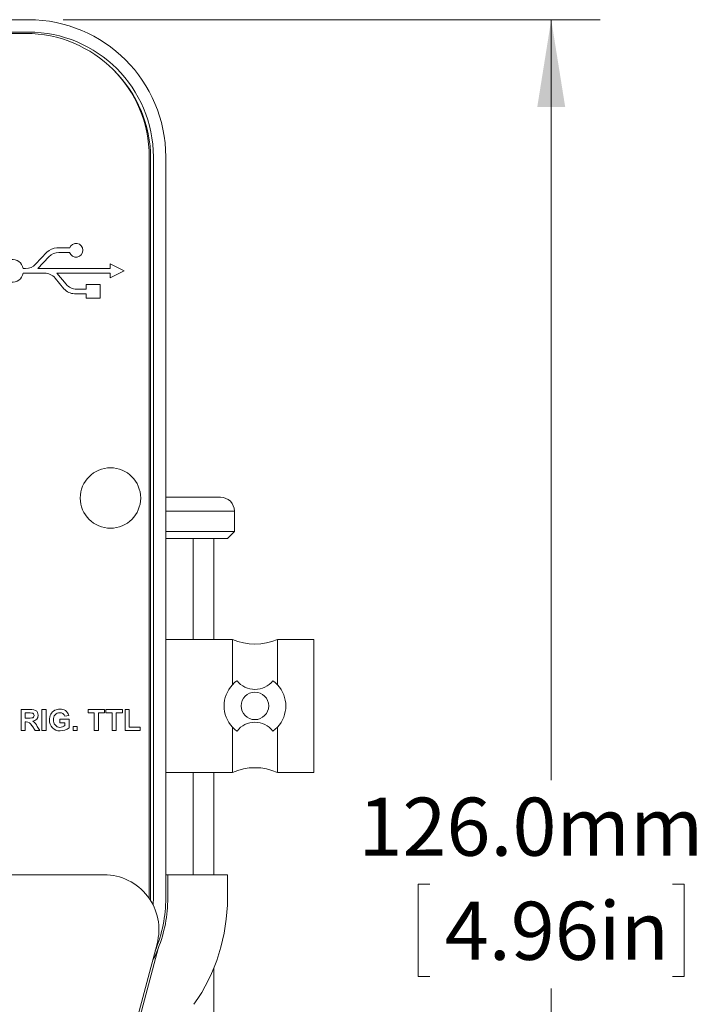
# Paper-space layout 'Sheet4' of a CAD drawing. Units: millimetres. Extents: x 2 to 278, y 1 to 215.
# Drawn here: x 94 to 119, y 112 to 148 of the extents above; entities that cross this region are included whole.
import ezdxf

# ---------------------------------------------------------------- set-up
doc = ezdxf.new("R2010")
doc.units = ezdxf.units.MM
doc.styles.add('SLDTEXTSTYLE0', font='TXT', dxfattribs={"width": 0.75})
doc.dimstyles.new('SLDDIMSTYLE3', dxfattribs={"dimtxt": 2.116667, "dimasz": 3.175, "dimexe": 0, "dimexo": 0.0625, "dimgap": 0.529167, "dimtad": 0, "dimtih": 1, "dimtoh": 1, "dimdec": 1, "dimlfac": 2, "dimrnd": 1e-09, "dimzin": 4, "dimdsep": 46, "dimtxsty": 'SLDTEXTSTYLE0', "dimsah": 1, "dimcen": 0.09, "dimadec": 0, "dimazin": 1, "dimtfac": 1, "dimtdec": 1, "dimtofl": 0, "dimtmove": 0, "dimatfit": 3, "dimfxl": 1, "dimfrac": 2, "dimtolj": 1, "dimtzin": 12, "dimarcsym": 0})

# ---------------------------------------------------------------- blocks, each defined once
blk = doc.blocks.new('_D_23')
at = {"color": 7, "linetype": 'Continuous', "lineweight": 0}
for p, q in [((95.291, 147.526), (114.84, 147.526)), ((113.062, 147.526), (113.062, 119.819)), ((108.646, 116.026), (108.217, 116.026)), ((108.217, 116.026), (108.217, 112.663)), ((117.477, 116.026), (117.906, 116.026)), ((117.906, 116.026), (117.906, 112.663)), ((108.217, 112.663), (108.646, 112.663)), ((117.906, 112.663), (117.477, 112.663)), ((113.062, 84.526), (113.062, 112.234)), ((106.791, 84.526), (114.84, 84.526))]:
    blk.add_line(p, q, dxfattribs=at)
for points in [[(113.062, 147.526), (112.554, 144.351), (113.57, 144.351)], [(113.062, 84.526), (113.57, 87.701), (112.554, 87.701)]]:
    blk.add_solid(points, dxfattribs=at)
at = {"color": 7, "linetype": 'Continuous', "lineweight": 0, "char_height": 2.1167, "attachment_point": 1, "style": 'SLDTEXTSTYLE0'}
for s, insert in [('126.0mm', (106.039, 119.184, -88.732)), ('4.96in', (109.183, 115.392, -88.732))]:
    blk.add_mtext(s, dxfattribs=dict(at, insert=insert))

psp = doc.layouts.new('Sheet4')

# ---------------------------------------------------------------- linework, layer by layer
at = {"color": 7, "linetype": 'Continuous', "lineweight": 0}
for p, q in [((94.021, 147.526), (64.021, 147.526)), ((94.021, 147.076), (64.021, 147.076)), ((93.921, 147.026), (64.021, 147.026)), ((98.421, 115.626), (98.421, 142.526)), ((98.471, 142.476), (98.471, 115.576)), ((98.571, 115.526), (98.571, 142.526)), ((99.021, 115.526), (99.021, 142.526)), ((95.517, 139.209), (95.058, 139.209)), ((94.695, 139.053), (94.281, 138.615)), ((94.36, 138.459), (94.766, 138.888)), ((95.129, 139.044), (95.517, 139.044)), ((97.003, 138.626), (97.003, 138.459)), ((97.503, 138.376), (97.003, 138.626)), ((93.918, 138.459), (93.83, 138.459)), ((93.83, 138.294), (94.606, 138.294)), ((97.003, 138.459), (94.36, 138.459)), ((94.99, 138.114), (95.315, 137.724)), ((95.392, 137.889), (95.054, 138.294)), ((95.054, 138.294), (97.003, 138.294)), ((97.003, 138.126), (97.503, 138.376)), ((97.003, 138.294), (97.003, 138.126)), ((96.128, 137.876), (96.128, 137.709)), ((96.628, 137.876), (96.128, 137.876)), ((96.628, 137.376), (96.628, 137.876)), ((95.699, 137.544), (96.128, 137.544)), ((96.128, 137.709), (95.776, 137.709)), ((96.128, 137.544), (96.128, 137.376)), ((96.128, 137.376), (96.628, 137.376)), ((99.021, 130.126), (101.021, 130.126)), ((101.521, 128.876), (101.521, 129.626)), ((99.021, 128.876), (101.521, 128.876)), ((101.521, 128.876), (101.271, 128.626)), ((101.271, 128.626), (99.021, 128.626)), ((100.021, 124.951), (100.021, 128.626)), ((100.771, 128.626), (100.771, 124.951)), ((101.453, 124.951), (99.021, 124.951)), ((101.453, 124.951), (101.453, 123.299)), ((104.421, 124.951), (103.089, 124.951)), ((103.089, 124.951), (103.089, 123.299)), ((104.421, 124.951), (104.421, 120.101)), ((93.752, 122.397), (94.075, 122.397)), ((93.752, 121.626), (93.752, 122.397)), ((94.512, 122.397), (94.661, 122.397)), ((94.512, 121.626), (94.512, 122.397)), ((94.661, 122.397), (94.661, 121.626)), ((96.192, 122.397), (96.794, 122.397)), ((96.192, 122.269), (96.192, 122.397)), ((96.794, 122.397), (96.794, 122.269)), ((96.844, 122.269), (96.844, 122.397)), ((96.844, 122.397), (97.446, 122.397)), ((97.446, 122.397), (97.446, 122.269)), ((97.545, 121.626), (97.545, 122.397)), ((97.545, 122.397), (97.693, 122.397)), ((97.693, 122.397), (97.693, 121.755)), ((93.9, 122.269), (93.9, 122.081)), ((94.026, 122.269), (93.9, 122.269)), ((93.9, 122.081), (94.019, 122.081)), ((95.164, 121.913), (95.164, 122.041)), ((95.164, 122.041), (95.5, 122.041)), ((95.49, 122.18), (95.342, 122.15)), ((95.5, 122.041), (95.5, 121.732)), ((96.419, 122.269), (96.192, 122.269)), ((96.419, 121.626), (96.419, 122.269)), ((96.794, 122.269), (96.567, 122.269)), ((96.567, 122.269), (96.567, 121.626)), ((97.071, 122.269), (96.844, 122.269)), ((97.071, 121.626), (97.071, 122.269)), ((97.219, 122.269), (97.219, 121.626)), ((97.446, 122.269), (97.219, 122.269)), ((93.9, 121.626), (93.752, 121.626)), ((93.933, 121.952), (93.9, 121.952)), ((93.9, 121.952), (93.9, 121.626)), ((94.26, 121.626), (94.151, 121.801)), ((94.433, 121.626), (94.26, 121.626)), ((94.34, 121.779), (94.433, 121.626)), ((94.661, 121.626), (94.512, 121.626)), ((95.352, 121.913), (95.164, 121.913)), ((95.352, 121.812), (95.352, 121.913)), ((95.648, 121.775), (95.797, 121.775)), ((95.648, 121.626), (95.648, 121.775)), ((95.797, 121.626), (95.648, 121.626)), ((95.797, 121.775), (95.797, 121.626)), ((96.567, 121.626), (96.419, 121.626)), ((97.219, 121.626), (97.071, 121.626)), ((98.088, 121.626), (97.545, 121.626)), ((97.693, 121.755), (98.088, 121.755)), ((98.088, 121.755), (98.088, 121.626)), ((101.453, 121.754), (101.453, 120.101)), ((103.089, 121.754), (103.089, 120.101)), ((99.021, 120.101), (101.453, 120.101)), ((100.021, 116.376), (100.021, 120.101)), ((100.771, 120.101), (100.771, 116.376)), ((103.089, 120.101), (104.421, 120.101)), ((96.773, 116.376), (91.717, 116.376)), ((99.021, 116.376), (99.096, 116.376)), ((99.096, 116.376), (99.096, 115.526)), ((99.096, 116.376), (101.271, 116.376)), ((101.271, 115.526), (101.271, 116.376)), ((98.419, 115.512), (98.421, 115.626)), ((98.471, 115.576), (98.469, 115.437)), ((96.715, 106.432), (98.705, 113.859)), ((96.353, 104.759), (98.745, 113.685)), ((100.771, 112.977), (100.771, 95.376))]:
    psp.add_line(p, q, dxfattribs=at)
at = {"color": 8, "linetype": 'Continuous', "lineweight": 0}
psp.add_line((101.521, 129.626), (99.021, 129.626), dxfattribs=at)
at = {"color": 7, "linetype": 'Continuous', "lineweight": 0, "flags": 128}
for points in [[(101.453, 123.299), (101.531, 123.374), (101.617, 123.442)], [(102.925, 123.442), (103.01, 123.374), (103.089, 123.299)], [(94.075, 122.397), (94.146, 122.395), (94.215, 122.386), (94.281, 122.363), (94.322, 122.329), (94.351, 122.285), (94.369, 122.236), (94.374, 122.183)], [(94.019, 122.081), (94.084, 122.082), (94.149, 122.087), (94.18, 122.096), (94.206, 122.116), (94.221, 122.145), (94.226, 122.177)], [(94.144, 122.266), (94.078, 122.268), (94.026, 122.269)], [(101.617, 121.611), (101.532, 121.678), (101.453, 121.754)], [(103.089, 121.754), (103.011, 121.679), (102.925, 121.611)], [(98.563, 115.267), (98.566, 115.31), (98.571, 115.526)]]:
    psp.add_lwpolyline(points, dxfattribs=at)
at = {"color": 7, "linetype": 'Continuous', "lineweight": 0}
for centre, radius in [((97.009, 130.1), 1.1), ((102.271, 122.526), 0.5)]:
    psp.add_circle(centre, radius, dxfattribs=at)
for centre, radius, start, end in [((94.021, 142.526), 5, 0, 90), ((94.021, 142.526), 4.55, 0, 90), ((93.921, 142.526), 4.5, 0, 90), ((93.971, 142.476), 4.5, 0, 45.4502), ((95.058, 138.709), 0.5, 90, 136.5694), ((95.753, 139.126), 0.25, 199.2688, 160.7312), ((95.129, 138.544), 0.5, 90, 136.5694), ((93.421, 138.376), 0.418, 11.3969, 348.6031), ((93.918, 138.959), 0.5, 270, 316.5694), ((94.606, 137.794), 0.5, 39.8056, 90), ((95.776, 138.209), 0.5, 219.8056, 270), ((95.699, 138.044), 0.5, 219.8056, 270), ((101.021, 129.626), 0.5, 0, 90), ((102.271, 126.776), 2, 245.8532, 294.1468), ((102.271, 123.959), 0.833, 218.314, 321.686), ((102.271, 122.526), 1.125, 136.6561, 223.3439), ((102.271, 122.526), 1.125, 316.6561, 43.3439), ((95.165, 122.038), 0.377, 118.6193, 183.5983), ((95.153, 122.02), 0.387, 87.9282, 115.7169), ((95.201, 122.112), 0.297, 13.1954, 96.6703), ((94.138, 122.178), 0.0881, 359.0203, 86.2421), ((94.168, 122.178), 0.207, 273.7072, 1.5712), ((93.924, 121.597), 0.454, 23.5789, 55.5428), ((95.162, 121.99), 0.373, 176.2364, 272.0487), ((95.173, 121.983), 0.239, 171.0126, 267.9773), ((95.163, 122.051), 0.228, 89.5456, 187.5889), ((95.175, 122.105), 0.173, 14.9644, 93.2657), ((93.922, 121.704), 0.248, 22.9906, 87.4248), ((95.156, 122.064), 0.319, 271.561, 307.9734), ((95.176, 122.13), 0.513, 269.8855, 309.1567), ((102.271, 121.104), 0.827, 37.7883, 142.2117), ((102.271, 118.276), 2, 65.8532, 114.1468), ((96.773, 114.376), 2, 345, 90), ((94.021, 115.526), 5, 337.3727, 0), ((94.096, 115.526), 5, 338.3957, 0), ((94.521, 115.526), 6.75, 325, 0), ((94.096, 115.526), 5, 332.5977, 338.3957)]:
    psp.add_arc(centre, radius, start, end, dxfattribs=at)

# ---------------------------------------------------------------- dimensions: what is measured, and where the dimension line sits
dim = psp.add_linear_dim(base=(113.062, 84.526), p1=(94.021, 147.526), p2=(105.521, 84.526), angle=90, dimstyle='SLDDIMSTYLE3', dxfattribs=at)
dim.commit()
dim.dimension.update_dxf_attribs({"geometry": '_D_23', "text_midpoint": (113.062, 116.026), "dimtype": 160})

doc.saveas('drawing.dxf')
